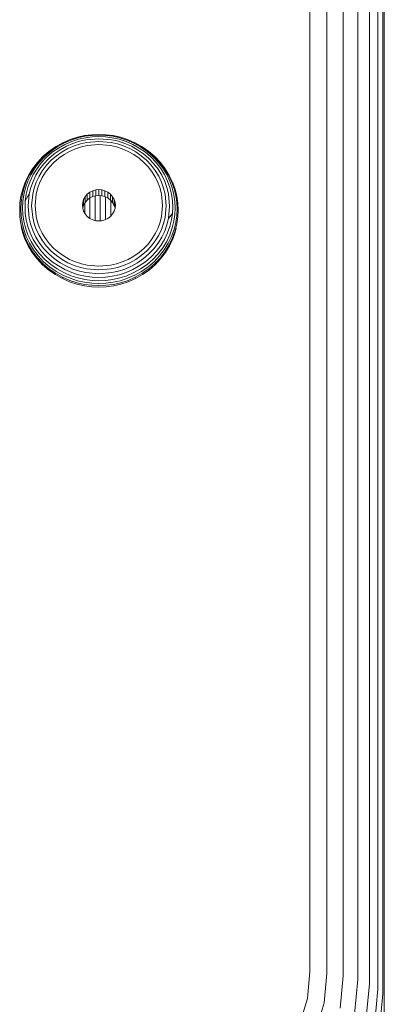
# Model space of a CAD drawing. Units: millimetres. Extents: x 2156 to 578302, y -1972 to 596964.
# Drawn here: x 5338 to 5370, y 6837 to 6924 of the extents above; entities that cross this region are included whole.
import ezdxf

# ---------------------------------------------------------------- set-up
doc = ezdxf.new("R2010")
doc.units = ezdxf.units.MM
doc.layers.add('Контур', color=7, linetype='Continuous', lineweight=15)

msp = doc.modelspace()

# ---------------------------------------------------------------- linework, layer by layer
at = {"layer": 'Контур'}
for p, q in [((5370.333, 6876.234), (5370.333, 7017.537)), ((5363.789, 6839.772), (5363.789, 6973.229)), ((5365.278, 6839.643), (5365.278, 6973.1)), ((5366.711, 6839.419), (5366.711, 6972.876)), ((5367.99, 6839.105), (5367.99, 6972.562)), ((5369.029, 6838.718), (5369.029, 6972.175)), ((5369.772, 6838.285), (5369.772, 6971.742)), ((5370.2, 6837.835), (5370.2, 6971.292)), ((5342.674, 6912.958), (5343.313, 6913.165)), ((5342.732, 6912.91), (5343.357, 6913.113)), ((5343.313, 6913.165), (5343.955, 6913.309)), ((5343.357, 6913.113), (5343.983, 6913.253)), ((5344.024, 6913.129), (5343.418, 6912.993)), ((5344.588, 6913.392), (5343.955, 6913.309)), ((5344.603, 6913.334), (5343.983, 6913.253)), ((5344.622, 6913.207), (5344.024, 6913.129)), ((5345.207, 6913.04), (5344.073, 6912.941)), ((5345.207, 6913.418), (5344.588, 6913.392)), ((5345.207, 6913.36), (5344.603, 6913.334)), ((5345.207, 6913.232), (5344.622, 6913.207)), ((5345.207, 6913.418), (5345.825, 6913.392)), ((5345.207, 6913.36), (5345.811, 6913.334)), ((5345.207, 6913.232), (5345.791, 6913.207)), ((5345.207, 6913.04), (5346.34, 6912.941)), ((5345.791, 6913.207), (5346.39, 6913.129)), ((5345.811, 6913.334), (5346.43, 6913.253)), ((5345.825, 6913.392), (5346.459, 6913.309)), ((5346.39, 6913.129), (5346.996, 6912.993)), ((5346.43, 6913.253), (5347.056, 6913.113)), ((5346.459, 6913.309), (5347.1, 6913.165)), ((5347.056, 6913.113), (5347.681, 6912.91)), ((5347.1, 6913.165), (5347.739, 6912.958)), ((5340.812, 6911.923), (5341.392, 6912.326)), ((5340.87, 6911.952), (5341.441, 6912.349)), ((5340.969, 6911.927), (5341.528, 6912.316)), ((5341.108, 6911.846), (5341.649, 6912.222)), ((5341.392, 6912.326), (5342.005, 6912.667)), ((5341.441, 6912.349), (5342.046, 6912.686)), ((5341.528, 6912.316), (5342.119, 6912.644)), ((5341.649, 6912.222), (5342.22, 6912.54)), ((5341.797, 6912.072), (5342.345, 6912.376)), ((5341.964, 6911.877), (5342.485, 6912.166)), ((5342.005, 6912.667), (5342.046, 6912.686)), ((5342.046, 6912.686), (5342.674, 6912.958)), ((5342.119, 6912.644), (5342.732, 6912.91)), ((5342.22, 6912.54), (5342.813, 6912.797)), ((5342.345, 6912.376), (5342.913, 6912.623)), ((5342.485, 6912.166), (5343.025, 6912.401)), ((5343.142, 6912.148), (5342.63, 6911.926)), ((5342.813, 6912.797), (5343.418, 6912.993)), ((5342.913, 6912.623), (5343.492, 6912.811)), ((5343.025, 6912.401), (5343.576, 6912.579)), ((5343.663, 6912.317), (5343.142, 6912.148)), ((5344.073, 6912.941), (5343.492, 6912.811)), ((5344.128, 6912.703), (5343.576, 6912.579)), ((5344.186, 6912.434), (5343.663, 6912.317)), ((5345.207, 6912.797), (5344.128, 6912.703)), ((5345.207, 6912.523), (5344.186, 6912.434)), ((5345.207, 6912.797), (5346.285, 6912.703)), ((5345.207, 6912.523), (5346.227, 6912.434)), ((5346.75, 6912.317), (5346.227, 6912.434)), ((5346.285, 6912.703), (5346.837, 6912.579)), ((5346.34, 6912.941), (5346.921, 6912.811)), ((5347.271, 6912.148), (5346.75, 6912.317)), ((5346.837, 6912.579), (5347.388, 6912.401)), ((5346.921, 6912.811), (5347.5, 6912.623)), ((5346.996, 6912.993), (5347.6, 6912.797)), ((5347.783, 6911.926), (5347.271, 6912.148)), ((5347.388, 6912.401), (5347.928, 6912.166)), ((5347.5, 6912.623), (5348.068, 6912.376)), ((5347.6, 6912.797), (5348.193, 6912.54)), ((5347.681, 6912.91), (5348.294, 6912.644)), ((5347.739, 6912.958), (5348.367, 6912.686)), ((5347.928, 6912.166), (5348.449, 6911.877)), ((5348.068, 6912.376), (5348.616, 6912.072)), ((5348.193, 6912.54), (5348.765, 6912.222)), ((5348.294, 6912.644), (5348.885, 6912.316)), ((5348.367, 6912.686), (5348.972, 6912.349)), ((5348.409, 6912.667), (5348.367, 6912.686)), ((5348.409, 6912.667), (5349.022, 6912.326)), ((5348.765, 6912.222), (5349.305, 6911.846)), ((5348.885, 6912.316), (5349.444, 6911.927)), ((5348.972, 6912.349), (5349.543, 6911.952)), ((5349.022, 6912.326), (5349.601, 6911.923)), ((5339.794, 6910.953), (5340.277, 6911.463)), ((5339.865, 6910.994), (5340.341, 6911.498)), ((5339.987, 6910.991), (5340.453, 6911.483)), ((5340.159, 6910.941), (5340.609, 6911.417)), ((5340.277, 6911.463), (5340.812, 6911.923)), ((5340.341, 6911.498), (5340.87, 6911.952)), ((5340.37, 6910.844), (5340.801, 6911.301)), ((5340.453, 6911.483), (5340.969, 6911.927)), ((5340.609, 6911.417), (5341.108, 6911.846)), ((5340.801, 6911.301), (5341.28, 6911.712)), ((5341.016, 6911.143), (5341.472, 6911.534)), ((5341.671, 6911.328), (5341.24, 6910.957)), ((5341.28, 6911.712), (5341.797, 6912.072)), ((5341.472, 6911.534), (5341.964, 6911.877)), ((5342.137, 6911.652), (5341.671, 6911.328)), ((5342.63, 6911.926), (5342.137, 6911.652)), ((5348.276, 6911.652), (5347.783, 6911.926)), ((5348.742, 6911.328), (5348.276, 6911.652)), ((5348.449, 6911.877), (5348.942, 6911.534)), ((5348.616, 6912.072), (5349.134, 6911.712)), ((5349.173, 6910.957), (5348.742, 6911.328)), ((5348.942, 6911.534), (5349.397, 6911.143)), ((5349.134, 6911.712), (5349.612, 6911.301)), ((5349.305, 6911.846), (5349.804, 6911.417)), ((5349.444, 6911.927), (5349.96, 6911.483)), ((5349.543, 6911.952), (5350.072, 6911.498)), ((5349.601, 6911.923), (5350.136, 6911.463)), ((5349.612, 6911.301), (5350.044, 6910.844)), ((5349.804, 6911.417), (5350.255, 6910.941)), ((5349.96, 6911.483), (5350.426, 6910.991)), ((5350.072, 6911.498), (5350.548, 6910.994)), ((5350.136, 6911.463), (5350.619, 6910.953)), ((5339.095, 6909.872), (5339.448, 6910.449)), ((5339.235, 6909.896), (5339.58, 6910.459)), ((5339.371, 6910.401), (5339.794, 6910.953)), ((5339.431, 6909.881), (5339.764, 6910.426)), ((5339.448, 6910.449), (5339.865, 6910.994)), ((5339.58, 6910.459), (5339.987, 6910.991)), ((5339.764, 6910.426), (5340.159, 6910.941)), ((5339.992, 6910.351), (5340.37, 6910.844)), ((5340.247, 6910.24), (5340.606, 6910.709)), ((5340.852, 6910.547), (5340.512, 6910.102)), ((5340.606, 6910.709), (5341.016, 6911.143)), ((5341.24, 6910.957), (5340.852, 6910.547)), ((5349.561, 6910.547), (5349.173, 6910.957)), ((5349.397, 6911.143), (5349.807, 6910.709)), ((5349.902, 6910.102), (5349.561, 6910.547)), ((5349.807, 6910.709), (5350.166, 6910.24)), ((5350.044, 6910.844), (5350.421, 6910.351)), ((5350.255, 6910.941), (5350.649, 6910.426)), ((5350.426, 6910.991), (5350.834, 6910.459)), ((5350.548, 6910.994), (5350.966, 6910.449)), ((5350.619, 6910.953), (5351.042, 6910.401)), ((5350.649, 6910.426), (5350.982, 6909.881)), ((5350.834, 6910.459), (5351.178, 6909.896)), ((5350.966, 6910.449), (5351.319, 6909.872)), ((5338.725, 6909.211), (5339.014, 6909.817)), ((5338.809, 6909.274), (5339.095, 6909.872)), ((5338.956, 6909.311), (5339.235, 6909.896)), ((5339.014, 6909.817), (5339.371, 6910.401)), ((5339.161, 6909.316), (5339.431, 6909.881)), ((5339.414, 6909.287), (5339.672, 6909.829)), ((5339.672, 6909.829), (5339.992, 6910.351)), ((5339.697, 6909.228), (5339.943, 6909.743)), ((5339.943, 6909.743), (5340.247, 6910.24)), ((5340.224, 6909.632), (5339.991, 6909.145)), ((5340.512, 6910.102), (5340.224, 6909.632)), ((5350.189, 6909.632), (5349.902, 6910.102)), ((5350.166, 6910.24), (5350.47, 6909.743)), ((5350.422, 6909.145), (5350.189, 6909.632)), ((5350.421, 6910.351), (5350.741, 6909.829)), ((5350.47, 6909.743), (5350.716, 6909.228)), ((5350.741, 6909.829), (5350.999, 6909.287)), ((5350.982, 6909.881), (5351.252, 6909.316)), ((5351.042, 6910.401), (5351.399, 6909.817)), ((5351.178, 6909.896), (5351.458, 6909.311)), ((5351.319, 6909.872), (5351.604, 6909.274)), ((5351.399, 6909.817), (5351.689, 6909.211)), ((5338.504, 6908.593), (5338.725, 6909.211)), ((5338.592, 6908.665), (5338.809, 6909.274)), ((5338.596, 6908.118), (5338.743, 6908.716)), ((5338.743, 6908.716), (5338.956, 6909.311)), ((5338.813, 6908.163), (5338.956, 6908.74)), ((5338.956, 6908.74), (5339.161, 6909.316)), ((5339.08, 6908.182), (5339.217, 6908.736)), ((5339.217, 6908.736), (5339.414, 6909.287)), ((5339.38, 6908.177), (5339.51, 6908.703)), ((5339.51, 6908.703), (5339.697, 6909.228)), ((5339.991, 6909.145), (5339.814, 6908.648)), ((5350.599, 6908.648), (5350.422, 6909.145)), ((5350.716, 6909.228), (5350.904, 6908.703)), ((5350.904, 6908.703), (5351.033, 6908.177)), ((5350.999, 6909.287), (5351.196, 6908.736)), ((5351.333, 6908.182), (5351.196, 6908.736)), ((5351.252, 6909.316), (5351.458, 6908.74)), ((5351.458, 6909.311), (5351.67, 6908.716)), ((5351.458, 6908.74), (5351.6, 6908.163)), ((5351.604, 6909.274), (5351.822, 6908.665)), ((5351.67, 6908.716), (5351.817, 6908.118)), ((5351.689, 6909.211), (5351.909, 6908.593)), ((5338.263, 6907.362), (5338.351, 6907.974)), ((5338.351, 6907.974), (5338.504, 6908.593)), ((5338.354, 6907.45), (5338.441, 6908.054)), ((5338.441, 6908.054), (5338.592, 6908.665)), ((5338.477, 6908.507), (5338.504, 6908.593)), ((5338.511, 6907.528), (5338.596, 6908.118)), ((5338.731, 6907.592), (5339.08, 6908.182)), ((5338.731, 6907.592), (5338.813, 6908.163)), ((5338.976, 6907.102), (5339.08, 6908.182)), ((5339.281, 6907.149), (5339.38, 6908.177)), ((5339.691, 6908.15), (5339.597, 6907.177)), ((5339.814, 6908.648), (5339.691, 6908.15)), ((5343.858, 6907.694), (5343.993, 6907.942)), ((5343.993, 6907.942), (5344.181, 6908.163)), ((5343.993, 6907.942), (5343.993, 6907.427)), ((5344.181, 6908.163), (5344.413, 6908.342)), ((5344.181, 6908.163), (5344.181, 6907.648)), ((5344.181, 6907.648), (5344.413, 6907.828)), ((5344.413, 6908.342), (5344.673, 6908.471)), ((5344.413, 6908.342), (5344.413, 6907.828)), ((5344.413, 6907.828), (5344.673, 6907.956)), ((5344.413, 6907.828), (5344.413, 6906.029)), ((5344.673, 6908.471), (5344.943, 6908.544)), ((5344.673, 6908.471), (5344.673, 6907.956)), ((5344.673, 6907.956), (5344.943, 6908.03)), ((5344.878, 6908.012), (5344.878, 6905.844)), ((5345.207, 6908.567), (5344.943, 6908.544)), ((5344.943, 6908.544), (5344.943, 6908.03)), ((5345.207, 6908.053), (5344.943, 6908.03)), ((5345.207, 6908.567), (5345.207, 6908.053)), ((5345.207, 6908.567), (5345.47, 6908.544)), ((5345.207, 6908.053), (5345.47, 6908.03)), ((5345.333, 6908.042), (5345.333, 6905.815)), ((5345.47, 6908.544), (5345.74, 6908.471)), ((5345.47, 6908.544), (5345.47, 6908.03)), ((5345.47, 6908.03), (5345.74, 6907.956)), ((5345.74, 6908.471), (5346, 6908.342)), ((5345.74, 6908.471), (5345.74, 6907.956)), ((5345.74, 6907.956), (5346, 6907.828)), ((5345.788, 6907.932), (5345.788, 6905.924)), ((5346, 6908.342), (5346.232, 6908.163)), ((5346, 6908.342), (5346, 6907.828)), ((5346, 6907.828), (5346.232, 6907.648)), ((5346.232, 6908.163), (5346.42, 6907.942)), ((5346.232, 6908.163), (5346.232, 6907.648)), ((5346.42, 6907.942), (5346.42, 6907.427)), ((5346.42, 6907.942), (5346.555, 6907.694)), ((5350.722, 6908.15), (5350.599, 6908.648)), ((5350.816, 6907.177), (5350.722, 6908.15)), ((5351.033, 6908.177), (5351.132, 6907.149)), ((5351.437, 6907.102), (5351.333, 6908.182)), ((5351.6, 6908.163), (5351.682, 6907.592)), ((5351.817, 6908.118), (5351.902, 6907.528)), ((5351.822, 6908.665), (5351.972, 6908.054)), ((5351.909, 6908.593), (5352.062, 6907.974)), ((5351.936, 6908.507), (5351.909, 6908.593)), ((5351.972, 6908.054), (5352.059, 6907.45)), ((5352.062, 6907.974), (5352.15, 6907.362)), ((5338.235, 6906.765), (5338.263, 6907.362)), ((5338.326, 6906.86), (5338.354, 6907.45)), ((5338.484, 6906.953), (5338.511, 6907.528)), ((5338.511, 6906.377), (5338.484, 6906.953)), ((5338.705, 6907.035), (5338.731, 6907.592)), ((5338.731, 6906.478), (5338.705, 6907.035)), ((5338.976, 6907.102), (5339.08, 6906.021)), ((5339.38, 6906.122), (5339.281, 6907.149)), ((5339.597, 6907.177), (5339.691, 6906.204)), ((5343.757, 6907.186), (5343.781, 6907.437)), ((5343.781, 6906.934), (5343.757, 6907.186)), ((5343.781, 6907.437), (5343.858, 6907.694)), ((5343.781, 6907.437), (5343.781, 6906.934)), ((5343.783, 6906.928), (5343.858, 6907.18)), ((5343.858, 6907.694), (5343.858, 6907.18)), ((5343.858, 6907.18), (5343.993, 6907.427)), ((5343.965, 6907.376), (5343.965, 6906.48)), ((5343.993, 6907.427), (5344.181, 6907.648)), ((5346.232, 6907.648), (5346.42, 6907.427)), ((5346.254, 6907.623), (5346.254, 6906.234)), ((5346.42, 6907.427), (5346.555, 6907.18)), ((5346.555, 6907.694), (5346.632, 6907.437)), ((5346.555, 6907.694), (5346.555, 6907.18)), ((5346.555, 6907.18), (5346.631, 6906.928)), ((5346.632, 6907.437), (5346.657, 6907.186)), ((5346.632, 6907.437), (5346.632, 6906.934)), ((5346.657, 6907.186), (5346.632, 6906.934)), ((5350.722, 6906.204), (5350.816, 6907.177)), ((5351.132, 6907.149), (5351.033, 6906.122)), ((5351.437, 6907.102), (5351.333, 6906.021)), ((5351.682, 6907.592), (5351.709, 6907.035)), ((5351.709, 6907.035), (5351.682, 6906.478)), ((5351.902, 6907.528), (5351.93, 6906.953)), ((5351.93, 6906.953), (5351.902, 6906.377)), ((5352.059, 6907.45), (5352.087, 6906.86)), ((5352.15, 6907.362), (5352.178, 6906.765)), ((5338.263, 6906.168), (5338.235, 6906.765)), ((5338.351, 6905.556), (5338.263, 6906.168)), ((5338.354, 6906.271), (5338.326, 6906.86)), ((5338.441, 6905.667), (5338.354, 6906.271)), ((5338.596, 6905.787), (5338.511, 6906.377)), ((5338.813, 6905.907), (5338.731, 6906.478)), ((5339.51, 6905.595), (5339.38, 6906.122)), ((5339.691, 6906.204), (5339.814, 6905.706)), ((5343.858, 6906.677), (5343.781, 6906.934)), ((5343.993, 6906.429), (5343.858, 6906.677)), ((5344.181, 6906.208), (5343.993, 6906.429)), ((5344.413, 6906.029), (5344.181, 6906.208)), ((5346.232, 6906.208), (5346, 6906.029)), ((5346.42, 6906.429), (5346.232, 6906.208)), ((5346.555, 6906.677), (5346.42, 6906.429)), ((5346.632, 6906.934), (5346.555, 6906.677)), ((5350.599, 6905.706), (5350.722, 6906.204)), ((5351.033, 6906.122), (5350.904, 6905.595)), ((5351.682, 6906.478), (5351.333, 6906.021)), ((5351.682, 6906.478), (5351.6, 6905.907)), ((5351.902, 6906.377), (5351.817, 6905.787)), ((5352.059, 6906.271), (5351.972, 6905.667)), ((5352.087, 6906.86), (5352.059, 6906.271)), ((5352.15, 6906.168), (5352.062, 6905.556)), ((5352.178, 6906.765), (5352.15, 6906.168)), ((5338.504, 6904.936), (5338.351, 6905.556)), ((5338.477, 6904.835), (5338.368, 6905.277)), ((5338.592, 6905.056), (5338.441, 6905.667)), ((5338.743, 6905.189), (5338.596, 6905.787)), ((5338.956, 6905.33), (5338.813, 6905.907)), ((5339.161, 6904.754), (5338.956, 6905.33)), ((5339.08, 6906.021), (5339.217, 6905.468)), ((5339.414, 6904.916), (5339.217, 6905.468)), ((5339.697, 6905.07), (5339.51, 6905.595)), ((5339.814, 6905.706), (5339.991, 6905.209)), ((5339.991, 6905.209), (5340.224, 6904.721)), ((5344.673, 6905.901), (5344.413, 6906.029)), ((5344.943, 6905.827), (5344.673, 6905.901)), ((5344.943, 6905.827), (5345.207, 6905.804)), ((5345.207, 6905.804), (5345.47, 6905.827)), ((5345.74, 6905.901), (5345.47, 6905.827)), ((5346, 6906.029), (5345.74, 6905.901)), ((5350.189, 6904.721), (5350.422, 6905.209)), ((5350.422, 6905.209), (5350.599, 6905.706)), ((5350.904, 6905.595), (5350.716, 6905.07)), ((5351.196, 6905.468), (5350.999, 6904.916)), ((5351.333, 6906.021), (5351.196, 6905.468)), ((5351.458, 6905.33), (5351.252, 6904.754)), ((5351.6, 6905.907), (5351.458, 6905.33)), ((5351.817, 6905.787), (5351.67, 6905.189)), ((5351.972, 6905.667), (5351.822, 6905.056)), ((5352.062, 6905.556), (5351.909, 6904.936)), ((5338.698, 6904.215), (5338.477, 6904.835)), ((5338.725, 6904.319), (5338.504, 6904.936)), ((5338.809, 6904.446), (5338.592, 6905.056)), ((5338.956, 6904.594), (5338.743, 6905.189)), ((5339.095, 6903.848), (5338.809, 6904.446)), ((5339.235, 6904.01), (5338.956, 6904.594)), ((5339.431, 6904.189), (5339.161, 6904.754)), ((5339.672, 6904.374), (5339.414, 6904.916)), ((5339.992, 6903.852), (5339.672, 6904.374)), ((5339.943, 6904.555), (5339.697, 6905.07)), ((5340.247, 6904.059), (5339.943, 6904.555)), ((5340.224, 6904.721), (5340.512, 6904.251)), ((5349.902, 6904.251), (5350.189, 6904.721)), ((5350.47, 6904.555), (5350.166, 6904.059)), ((5350.741, 6904.374), (5350.421, 6903.852)), ((5350.716, 6905.07), (5350.47, 6904.555)), ((5350.999, 6904.916), (5350.741, 6904.374)), ((5351.252, 6904.754), (5350.982, 6904.189)), ((5351.458, 6904.594), (5351.178, 6904.01)), ((5351.604, 6904.446), (5351.319, 6903.848)), ((5351.67, 6905.189), (5351.458, 6904.594)), ((5351.822, 6905.056), (5351.604, 6904.446)), ((5351.909, 6904.936), (5351.689, 6904.319)), ((5351.936, 6904.835), (5351.715, 6904.215)), ((5352.02, 6905.176), (5351.936, 6904.835)), ((5338.989, 6903.607), (5338.698, 6904.215)), ((5339.014, 6903.713), (5338.725, 6904.319)), ((5338.989, 6903.607), (5339.014, 6903.713)), ((5339.348, 6903.02), (5338.989, 6903.607)), ((5339.371, 6903.129), (5339.014, 6903.713)), ((5339.448, 6903.272), (5339.095, 6903.848)), ((5339.58, 6903.446), (5339.235, 6904.01)), ((5339.764, 6903.644), (5339.431, 6904.189)), ((5340.159, 6903.129), (5339.764, 6903.644)), ((5340.37, 6903.359), (5339.992, 6903.852)), ((5340.606, 6903.59), (5340.247, 6904.059)), ((5340.512, 6904.251), (5340.852, 6903.807)), ((5341.016, 6903.156), (5340.606, 6903.59)), ((5340.852, 6903.807), (5341.24, 6903.397)), ((5349.173, 6903.397), (5349.561, 6903.807)), ((5349.807, 6903.59), (5349.397, 6903.156)), ((5349.561, 6903.807), (5349.902, 6904.251)), ((5350.166, 6904.059), (5349.807, 6903.59)), ((5350.421, 6903.852), (5350.044, 6903.359)), ((5350.649, 6903.644), (5350.255, 6903.129)), ((5350.982, 6904.189), (5350.649, 6903.644)), ((5351.178, 6904.01), (5350.834, 6903.446)), ((5351.319, 6903.848), (5350.966, 6903.272)), ((5351.399, 6903.713), (5351.042, 6903.129)), ((5351.425, 6903.607), (5351.066, 6903.02)), ((5351.689, 6904.319), (5351.399, 6903.713)), ((5351.425, 6903.607), (5351.399, 6903.713)), ((5351.715, 6904.215), (5351.425, 6903.607)), ((5339.348, 6903.02), (5339.371, 6903.129)), ((5339.772, 6902.466), (5339.348, 6903.02)), ((5339.794, 6902.577), (5339.371, 6903.129)), ((5339.865, 6902.727), (5339.448, 6903.272)), ((5339.987, 6902.914), (5339.58, 6903.446)), ((5340.341, 6902.223), (5339.865, 6902.727)), ((5340.453, 6902.422), (5339.987, 6902.914)), ((5340.609, 6902.653), (5340.159, 6903.129)), ((5340.801, 6902.903), (5340.37, 6903.359)), ((5341.108, 6902.224), (5340.609, 6902.653)), ((5341.28, 6902.492), (5340.801, 6902.903)), ((5341.472, 6902.765), (5341.016, 6903.156)), ((5341.24, 6903.397), (5341.671, 6903.026)), ((5341.964, 6902.422), (5341.472, 6902.765)), ((5341.671, 6903.026), (5342.137, 6902.702)), ((5342.137, 6902.702), (5342.63, 6902.428)), ((5347.783, 6902.428), (5348.276, 6902.702)), ((5348.276, 6902.702), (5348.742, 6903.026)), ((5348.942, 6902.765), (5348.449, 6902.422)), ((5348.742, 6903.026), (5349.173, 6903.397)), ((5349.397, 6903.156), (5348.942, 6902.765)), ((5349.612, 6902.903), (5349.134, 6902.492)), ((5349.804, 6902.653), (5349.305, 6902.224)), ((5350.044, 6903.359), (5349.612, 6902.903)), ((5350.255, 6903.129), (5349.804, 6902.653)), ((5350.426, 6902.914), (5349.96, 6902.422)), ((5350.548, 6902.727), (5350.072, 6902.223)), ((5350.834, 6903.446), (5350.426, 6902.914)), ((5350.966, 6903.272), (5350.548, 6902.727)), ((5351.042, 6903.129), (5350.619, 6902.577)), ((5351.066, 6903.02), (5350.641, 6902.466)), ((5351.066, 6903.02), (5351.042, 6903.129)), ((5339.772, 6902.466), (5339.794, 6902.577)), ((5340.257, 6901.953), (5339.772, 6902.466)), ((5340.277, 6902.066), (5339.794, 6902.577)), ((5340.257, 6901.953), (5340.277, 6902.066)), ((5340.795, 6901.491), (5340.257, 6901.953)), ((5340.812, 6901.606), (5340.277, 6902.066)), ((5340.87, 6901.769), (5340.341, 6902.223)), ((5340.969, 6901.978), (5340.453, 6902.422)), ((5341.441, 6901.371), (5340.87, 6901.769)), ((5341.528, 6901.589), (5340.969, 6901.978)), ((5341.649, 6901.848), (5341.108, 6902.224)), ((5341.797, 6902.131), (5341.28, 6902.492)), ((5342.22, 6901.53), (5341.649, 6901.848)), ((5342.345, 6901.827), (5341.797, 6902.131)), ((5342.485, 6902.132), (5341.964, 6902.422)), ((5342.913, 6901.58), (5342.345, 6901.827)), ((5343.025, 6901.898), (5342.485, 6902.132)), ((5342.63, 6902.428), (5343.142, 6902.206)), ((5343.576, 6901.719), (5343.025, 6901.898)), ((5343.142, 6902.206), (5343.663, 6902.037)), ((5343.663, 6902.037), (5344.186, 6901.92)), ((5345.207, 6901.831), (5344.186, 6901.92)), ((5345.207, 6901.831), (5346.227, 6901.92)), ((5346.227, 6901.92), (5346.75, 6902.037)), ((5346.75, 6902.037), (5347.271, 6902.206)), ((5347.388, 6901.898), (5346.837, 6901.719)), ((5347.271, 6902.206), (5347.783, 6902.428)), ((5347.928, 6902.132), (5347.388, 6901.898)), ((5348.068, 6901.827), (5347.5, 6901.58)), ((5348.449, 6902.422), (5347.928, 6902.132)), ((5348.616, 6902.131), (5348.068, 6901.827)), ((5348.765, 6901.848), (5348.193, 6901.53)), ((5349.134, 6902.492), (5348.616, 6902.131)), ((5349.305, 6902.224), (5348.765, 6901.848)), ((5349.444, 6901.978), (5348.885, 6901.589)), ((5349.543, 6901.769), (5348.972, 6901.371)), ((5349.96, 6902.422), (5349.444, 6901.978)), ((5350.072, 6902.223), (5349.543, 6901.769)), ((5350.136, 6902.066), (5349.601, 6901.606)), ((5350.156, 6901.953), (5349.619, 6901.491)), ((5350.619, 6902.577), (5350.136, 6902.066)), ((5350.156, 6901.953), (5350.136, 6902.066)), ((5350.641, 6902.466), (5350.156, 6901.953)), ((5350.641, 6902.466), (5350.619, 6902.577)), ((5340.795, 6901.491), (5340.812, 6901.606)), ((5341.376, 6901.087), (5340.795, 6901.491)), ((5341.392, 6901.203), (5340.812, 6901.606)), ((5341.376, 6901.087), (5341.392, 6901.203)), ((5341.992, 6900.745), (5341.376, 6901.087)), ((5342.005, 6900.862), (5341.392, 6901.203)), ((5342.046, 6901.035), (5341.441, 6901.371)), ((5342.119, 6901.261), (5341.528, 6901.589)), ((5342.674, 6900.763), (5342.046, 6901.035)), ((5342.732, 6900.995), (5342.119, 6901.261)), ((5342.813, 6901.273), (5342.22, 6901.53)), ((5343.357, 6900.792), (5342.732, 6900.995)), ((5343.418, 6901.077), (5342.813, 6901.273)), ((5343.492, 6901.393), (5342.913, 6901.58)), ((5344.024, 6900.941), (5343.418, 6901.077)), ((5344.073, 6901.263), (5343.492, 6901.393)), ((5344.128, 6901.596), (5343.576, 6901.719)), ((5344.622, 6900.863), (5344.024, 6900.941)), ((5345.207, 6901.164), (5344.073, 6901.263)), ((5345.207, 6901.502), (5344.128, 6901.596)), ((5345.207, 6901.502), (5346.285, 6901.596)), ((5345.207, 6901.164), (5346.34, 6901.263)), ((5345.791, 6900.863), (5346.39, 6900.941)), ((5346.285, 6901.596), (5346.837, 6901.719)), ((5346.34, 6901.263), (5346.921, 6901.393)), ((5346.39, 6900.941), (5346.996, 6901.077)), ((5347.5, 6901.58), (5346.921, 6901.393)), ((5347.6, 6901.273), (5346.996, 6901.077)), ((5347.681, 6900.995), (5347.056, 6900.792)), ((5348.193, 6901.53), (5347.6, 6901.273)), ((5348.294, 6901.261), (5347.681, 6900.995)), ((5348.367, 6901.035), (5347.739, 6900.763)), ((5348.885, 6901.589), (5348.294, 6901.261)), ((5348.972, 6901.371), (5348.367, 6901.035)), ((5349.022, 6901.203), (5348.409, 6900.862)), ((5349.037, 6901.087), (5348.422, 6900.745)), ((5349.601, 6901.606), (5349.022, 6901.203)), ((5349.037, 6901.087), (5349.022, 6901.203)), ((5349.619, 6901.491), (5349.037, 6901.087)), ((5349.619, 6901.491), (5349.601, 6901.606)), ((5341.992, 6900.745), (5342.005, 6900.862)), ((5342.63, 6900.468), (5341.992, 6900.745)), ((5342.64, 6900.586), (5342.005, 6900.862)), ((5343.281, 6900.257), (5342.63, 6900.468)), ((5343.288, 6900.376), (5342.64, 6900.586)), ((5343.313, 6900.556), (5342.674, 6900.763)), ((5343.933, 6900.111), (5343.281, 6900.257)), ((5343.938, 6900.231), (5343.288, 6900.376)), ((5343.955, 6900.412), (5343.313, 6900.556)), ((5343.983, 6900.652), (5343.357, 6900.792)), ((5344.578, 6900.026), (5343.933, 6900.111)), ((5344.58, 6900.147), (5343.938, 6900.231)), ((5344.588, 6900.329), (5343.955, 6900.412)), ((5344.603, 6900.571), (5343.983, 6900.652)), ((5345.207, 6899.999), (5344.578, 6900.026)), ((5345.207, 6900.12), (5344.58, 6900.147)), ((5345.207, 6900.302), (5344.588, 6900.329)), ((5345.207, 6900.545), (5344.603, 6900.571)), ((5345.207, 6900.838), (5344.622, 6900.863)), ((5345.207, 6900.838), (5345.791, 6900.863)), ((5345.207, 6900.545), (5345.811, 6900.571)), ((5345.207, 6900.302), (5345.825, 6900.329)), ((5345.207, 6900.12), (5345.833, 6900.147)), ((5345.207, 6899.999), (5345.836, 6900.026)), ((5345.811, 6900.571), (5346.43, 6900.652)), ((5345.825, 6900.329), (5346.459, 6900.412)), ((5345.833, 6900.147), (5346.475, 6900.231)), ((5346.48, 6900.111), (5345.836, 6900.026)), ((5347.056, 6900.792), (5346.43, 6900.652)), ((5347.1, 6900.556), (5346.459, 6900.412)), ((5347.125, 6900.376), (5346.475, 6900.231)), ((5347.133, 6900.257), (5346.48, 6900.111)), ((5347.739, 6900.763), (5347.1, 6900.556)), ((5347.773, 6900.586), (5347.125, 6900.376)), ((5347.783, 6900.468), (5347.133, 6900.257)), ((5348.409, 6900.862), (5347.773, 6900.586)), ((5348.422, 6900.745), (5347.783, 6900.468)), ((5348.422, 6900.745), (5348.409, 6900.862)), ((5370.333, 6876.234), (5370.333, 6876.617)), ((5370.333, 6876.234), (5370.333, 6876.166)), ((5370.333, 6731.346), (5370.333, 6876.234)), ((5370.333, 6870.162), (5370.333, 6870.168)), ((5370.333, 6870.162), (5370.333, 6870.161)), ((5363.789, 6839.772), (5363.564, 6837.438)), ((5365.278, 6839.643), (5365.029, 6837.051)), ((5366.711, 6839.419), (5366.438, 6836.578)), ((5367.99, 6839.105), (5367.695, 6836.042)), ((5369.029, 6838.718), (5368.717, 6835.475)), ((5369.772, 6838.285), (5369.447, 6834.914)), ((5370.2, 6837.835), (5369.868, 6834.389)), ((5362.844, 6835.051), (5363.564, 6837.438)), ((5365.029, 6837.051), (5364.229, 6834.399))]:
    msp.add_line(p, q, dxfattribs=at)

doc.saveas('drawing.dxf')
